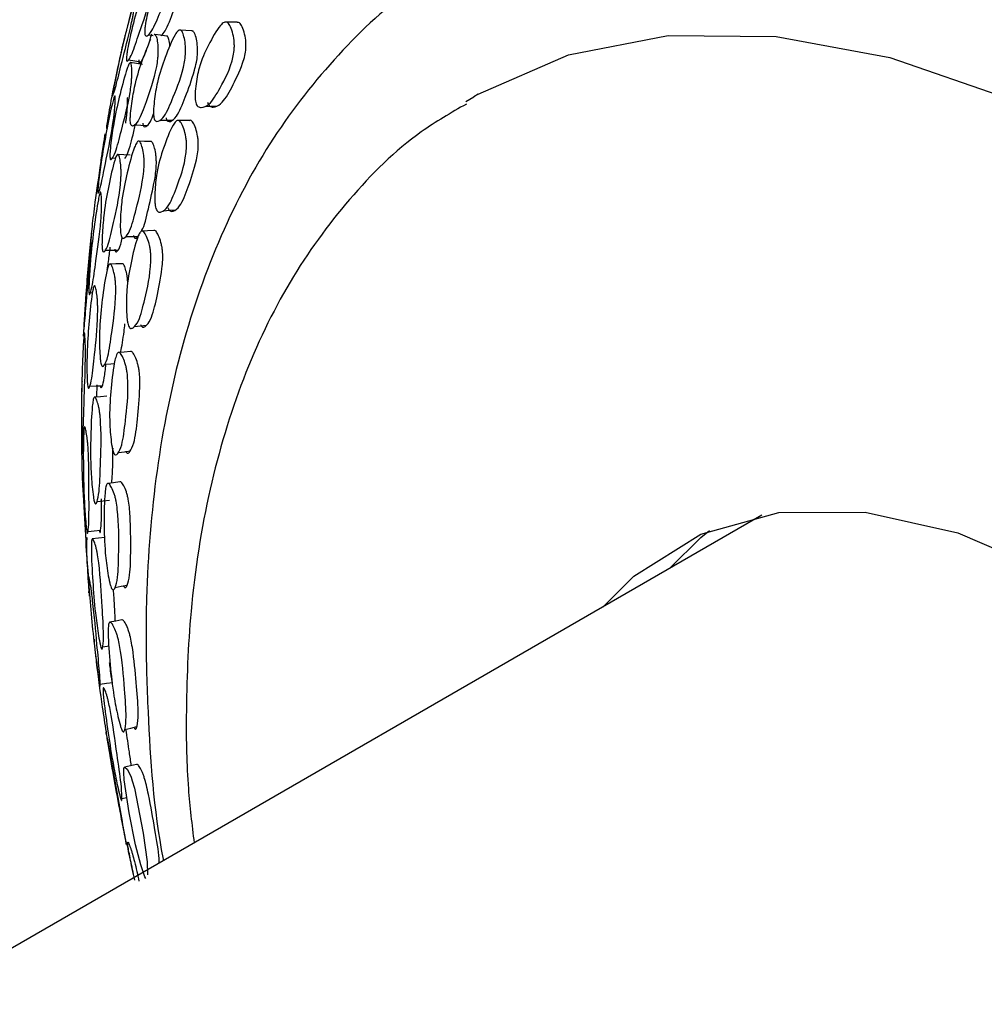
# Model space of a CAD drawing. Units: millimetres. Extents: x 56 to 1355, y 174 to 1457.
# Drawn here: x 1309 to 1325, y 1049 to 1064 of the extents above; entities that cross this region are included whole.
import ezdxf

# ---------------------------------------------------------------- set-up
doc = ezdxf.new("R2010")
doc.units = ezdxf.units.MM

msp = doc.modelspace()

# ---------------------------------------------------------------- linework, layer by layer
at = {"color": 7, "linetype": 'Continuous', "lineweight": 25}
for p, q in [((1311.518, 1063.833), (1311.591, 1063.823)), ((1311.619, 1063.838), (1311.611, 1063.838)), ((1312.021, 1063.909), (1312.011, 1063.91)), ((1311.111, 1063.671), (1311.093, 1063.578)), ((1316.727, 1062.897), (1316.656, 1062.856)), ((1311.992, 1062.48), (1311.977, 1062.48)), ((1311.034, 1061.945), (1311.032, 1061.945)), ((1310.951, 1061.89), (1311, 1061.886)), ((1311.416, 1060.733), (1311.411, 1060.733)), ((1310.603, 1059.762), (1310.633, 1059.761)), ((1311.041, 1058.814), (1311.04, 1058.814)), ((1310.705, 1058.114), (1310.711, 1058.306)), ((1310.668, 1058.112), (1310.664, 1058.112)), ((1310.471, 1057.66), (1310.478, 1057.213)), ((1310.472, 1056.839), (1310.477, 1056.767)), ((1310.878, 1056.748), (1310.872, 1056.747)), ((1321.205, 1056.245), (1286.432, 1036.171)), ((1310.58, 1055.039), (1310.585, 1054.966)), ((1310.798, 1054.165), (1310.896, 1054.181)), ((1311.101, 1051.769), (1311.18, 1051.787))]:
    msp.add_line(p, q, dxfattribs=at)
at = {"color": 7, "linetype": 'Continuous', "lineweight": 25, "flags": 128}
for points in [[(1312.918, 1064.032), (1312.825, 1064.034), (1312.733, 1064.036)], [(1311.805, 1063.815), (1311.708, 1063.827), (1311.62, 1063.837)], [(1312.202, 1063.895), (1312.107, 1063.902), (1312.023, 1063.909)], [(1316.727, 1062.897), (1318.151, 1063.517), (1319.728, 1063.824), (1321.429, 1063.81), (1323.224, 1063.478), (1325.084, 1062.831), (1326.976, 1061.882), (1328.868, 1060.647), (1330.728, 1059.146), (1332.523, 1057.406), (1334.224, 1055.456), (1335.8, 1053.329), (1337.226, 1051.062), (1338.476, 1048.694), (1339.529, 1046.266)], [(1311.205, 1063.438), (1311.303, 1063.422), (1311.401, 1063.407)], [(1311.426, 1063.367), (1311.328, 1063.381), (1311.23, 1063.396)], [(1316.529, 1062.781), (1316.655, 1062.856), (1316.656, 1062.856)], [(1312.414, 1062.701), (1312.506, 1062.705), (1312.599, 1062.709)], [(1311.303, 1062.412), (1311.401, 1062.406), (1311.498, 1062.4)], [(1311.704, 1062.487), (1311.799, 1062.485), (1311.895, 1062.484)], [(1312.166, 1062.483), (1312.072, 1062.482), (1311.992, 1062.48)], [(1311.552, 1062.148), (1311.455, 1062.151), (1311.358, 1062.154)], [(1311.229, 1061.931), (1311.13, 1061.938), (1311.037, 1061.945)], [(1311.758, 1061.056), (1311.852, 1061.063), (1311.945, 1061.07)], [(1311.602, 1060.743), (1311.506, 1060.738), (1311.421, 1060.733)], [(1311.162, 1060.646), (1311.259, 1060.648), (1311.356, 1060.651)], [(1310.84, 1060.433), (1310.939, 1060.432), (1311.037, 1060.431)], [(1311.103, 1060.216), (1311.005, 1060.215), (1310.907, 1060.214)], [(1311.3, 1059.227), (1311.394, 1059.237), (1311.489, 1059.247)], [(1311.233, 1058.832), (1311.136, 1058.823), (1311.043, 1058.814)], [(1310.829, 1058.63), (1310.926, 1058.636), (1310.982, 1058.64)], [(1310.593, 1058.284), (1310.692, 1058.288), (1310.791, 1058.292)], [(1310.861, 1058.124), (1310.763, 1058.118), (1310.671, 1058.112)], [(1311.044, 1057.235), (1311.139, 1057.249), (1311.234, 1057.263)], [(1311.065, 1056.774), (1310.968, 1056.76), (1310.881, 1056.748)], [(1310.707, 1056.462), (1310.805, 1056.473), (1310.902, 1056.484)], [(1318.692, 1054.794), (1319.184, 1055.284), (1320.242, 1055.948), (1321.471, 1056.288), (1322.836, 1056.295), (1324.299, 1055.968), (1325.815, 1055.317), (1327.343, 1054.36), (1328.838, 1053.125), (1330.257, 1051.647), (1331.559, 1049.97), (1332.707, 1048.14), (1333.668, 1046.212), (1334.413, 1044.24), (1334.923, 1042.281), (1335.181, 1040.391), (1335.181, 1038.625), (1334.923, 1037.034), (1334.413, 1035.663), (1333.668, 1034.552), (1332.707, 1033.733), (1331.559, 1033.229), (1331.191, 1033.143)], [(1310.565, 1055.991), (1310.664, 1056), (1310.763, 1056.009)], [(1310.828, 1055.894), (1310.73, 1055.883), (1310.631, 1055.872)], [(1319.753, 1055.407), (1320.244, 1055.896), (1320.376, 1056.004)], [(1310.993, 1055.106), (1311.088, 1055.124), (1311.184, 1055.142)], [(1311.098, 1054.591), (1311.002, 1054.573), (1310.905, 1054.555)], [(1310.756, 1053.577), (1310.855, 1053.592), (1310.954, 1053.606)], [(1311.146, 1052.862), (1311.241, 1052.884), (1311.337, 1052.906)], [(1311.332, 1052.31), (1311.236, 1052.287), (1311.14, 1052.265)], [(1311.477, 1050.507), (1311.462, 1050.535), (1311.444, 1050.58), (1311.399, 1050.724), (1311.316, 1051.039), (1311.216, 1051.545), (1311.137, 1052.068), (1311.128, 1052.18), (1311.13, 1052.245), (1311.137, 1052.262), (1311.148, 1052.265), (1311.182, 1052.232), (1311.224, 1052.156), (1311.244, 1052.108), (1311.264, 1052.051), (1311.297, 1051.932), (1311.433, 1051.226), (1311.499, 1050.769), (1311.506, 1050.563), (1311.506, 1050.563)]]:
    msp.add_lwpolyline(points, dxfattribs=at)
at = {"color": 7, "linetype": 'Continuous', "lineweight": 25}
for points, knots in [([(1311.459, 1063.873), (1311.459, 1063.887), (1311.46, 1063.917), (1311.471, 1064.006), (1311.504, 1064.183), (1311.579, 1064.502), (1311.703, 1064.834), (1311.816, 1065.113), (1311.891, 1065.238), (1311.917, 1065.254), (1311.932, 1065.239), (1311.943, 1065.201), (1311.949, 1065.123), (1311.946, 1065.022), (1311.937, 1064.933), (1311.924, 1064.848), (1311.853, 1064.548), (1311.723, 1064.241), (1311.588, 1063.903), (1311.509, 1063.817), (1311.474, 1063.812), (1311.461, 1063.835), (1311.46, 1063.861), (1311.459, 1063.873)], [0, 0, 0, 0, 0.010796, 0.023419, 0.057434, 0.128083, 0.246884, 0.37883, 0.411648, 0.438678, 0.453157, 0.468088, 0.500344, 0.531974, 0.546173, 0.560272, 0.587232, 0.752891, 0.871816, 0.943409, 0.975147, 0.988627, 1, 1, 1, 1]), ([(1311.171, 1063.471), (1311.172, 1063.485), (1311.175, 1063.515), (1311.188, 1063.603), (1311.223, 1063.779), (1311.296, 1064.099), (1311.401, 1064.436), (1311.498, 1064.717), (1311.558, 1064.847), (1311.577, 1064.865), (1311.586, 1064.852), (1311.591, 1064.816), (1311.589, 1064.739), (1311.58, 1064.639), (1311.568, 1064.55), (1311.553, 1064.466), (1311.483, 1064.165), (1311.371, 1063.858), (1311.257, 1063.514), (1311.199, 1063.423), (1311.176, 1063.413), (1311.17, 1063.433), (1311.17, 1063.453), (1311.17, 1063.465), (1311.171, 1063.471)], [0, 0, 0, 0, 0.010752, 0.023335, 0.057314, 0.128075, 0.246834, 0.378944, 0.411888, 0.4389, 0.453333, 0.468148, 0.500319, 0.532056, 0.546354, 0.56049, 0.587424, 0.752803, 0.871714, 0.943325, 0.97512, 0.988602, 0.994467, 1, 1, 1, 1]), ([(1316.258, 1064.889), (1316.081, 1064.792), (1315.435, 1064.436), (1314.493, 1063.543), (1313.455, 1062.236), (1312.629, 1060.683), (1312.011, 1058.922), (1311.621, 1056.999), (1311.494, 1055.429), (1311.474, 1054.143), (1311.52, 1052.788), (1311.596, 1051.605), (1311.752, 1050.797), (1311.753, 1050.789)], [0, 0, 0, 0, 0.045212, 0.165144, 0.285318, 0.406654, 0.529496, 0.653626, 0.77266, 0.807089, 0.873318, 0.998649, 1, 1, 1, 1]), ([(1311.324, 1064.513), (1311.307, 1064.45), (1311.249, 1064.241), (1311.216, 1064.092), (1311.193, 1063.988)], [0, 0, 0, 0, 0.301706, 1, 1, 1, 1]), ([(1310.957, 1062.918), (1310.96, 1062.931), (1310.964, 1062.959), (1310.98, 1063.046), (1311.015, 1063.224), (1311.084, 1063.551), (1311.139, 1063.778), (1311.171, 1063.906), (1311.173, 1063.914), (1311.208, 1064.052), (1311.257, 1064.238), (1311.301, 1064.381), (1311.313, 1064.409), (1311.315, 1064.402), (1311.313, 1064.373), (1311.304, 1064.305), (1311.289, 1064.211), (1311.273, 1064.125), (1311.256, 1064.041), (1311.187, 1063.733), (1311.095, 1063.391), (1311.003, 1063.012), (1310.965, 1062.893), (1310.953, 1062.87), (1310.953, 1062.885), (1310.956, 1062.908), (1310.957, 1062.918)], [0, 0, 0, 0, 0.010787, 0.023388, 0.057335, 0.128089, 0.246888, 0.247136, 0.249232, 0.255177, 0.378989, 0.411883, 0.438879, 0.453302, 0.468146, 0.500322, 0.532035, 0.546322, 0.560474, 0.587444, 0.752896, 0.871829, 0.943334, 0.975115, 0.988621, 1, 1, 1, 1]), ([(1311.713, 1063.816), (1311.73, 1063.832), (1311.788, 1063.887), (1311.858, 1064.056), (1311.908, 1064.192), (1311.912, 1064.202)], [0, 0, 0, 0, 0.285163, 0.947209, 1, 1, 1, 1]), ([(1312.265, 1062.765), (1312.262, 1062.78), (1312.255, 1062.812), (1312.253, 1062.902), (1312.269, 1063.077), (1312.327, 1063.384), (1312.471, 1063.684), (1312.604, 1063.933), (1312.708, 1064.035), (1312.751, 1064.04), (1312.782, 1064.016), (1312.813, 1063.97), (1312.846, 1063.882), (1312.869, 1063.774), (1312.876, 1063.682), (1312.874, 1063.596), (1312.825, 1063.305), (1312.669, 1063.034), (1312.504, 1062.733), (1312.376, 1062.679), (1312.31, 1062.692), (1312.279, 1062.723), (1312.269, 1062.752), (1312.265, 1062.765)], [0, 0, 0, 0, 0.010773, 0.023372, 0.057344, 0.128093, 0.24687, 0.378873, 0.411785, 0.438785, 0.453236, 0.468105, 0.500339, 0.53209, 0.546377, 0.560515, 0.587472, 0.752889, 0.871764, 0.943287, 0.97509, 0.988603, 1, 1, 1, 1]), ([(1312.452, 1062.77), (1312.454, 1062.763), (1312.458, 1062.749), (1312.469, 1062.727), (1312.496, 1062.697), (1312.563, 1062.687), (1312.688, 1062.742), (1312.841, 1063.011), (1312.969, 1063.272), (1313.041, 1063.495), (1313.058, 1063.6), (1313.06, 1063.684), (1313.053, 1063.775), (1313.03, 1063.882), (1312.998, 1063.969), (1312.968, 1064.013), (1312.943, 1064.034), (1312.927, 1064.029), (1312.918, 1064.027)], [0, 0, 0, 0, 0.009557, 0.019686, 0.042978, 0.098, 0.22217, 0.429082, 0.659852, 0.71798, 0.764715, 0.788935, 0.81347, 0.868301, 0.923712, 0.949329, 0.974301, 1, 1, 1, 1]), ([(1311.16, 1063.853), (1311.161, 1063.854), (1311.162, 1063.861), (1311.158, 1063.853), (1311.15, 1063.828), (1311.132, 1063.76), (1311.11, 1063.668), (1311.091, 1063.583), (1311.072, 1063.499), (1311.005, 1063.19), (1310.935, 1062.85), (1310.865, 1062.464), (1310.856, 1062.381), (1310.854, 1062.353)], [0, 0, 0, 0, 0.006625, 0.035781, 0.065809, 0.130796, 0.19469, 0.223426, 0.251921, 0.30629, 0.640366, 0.880374, 1, 1, 1, 1]), ([(1311.611, 1063.834), (1311.614, 1063.836), (1311.622, 1063.841), (1311.633, 1063.827), (1311.649, 1063.791), (1311.663, 1063.711), (1311.67, 1063.609), (1311.668, 1063.519), (1311.661, 1063.434), (1311.61, 1063.13), (1311.494, 1062.821), (1311.374, 1062.48), (1311.294, 1062.394), (1311.255, 1062.39), (1311.239, 1062.414), (1311.235, 1062.44), (1311.233, 1062.452)], [0, 0, 0, 0, 0.014125, 0.039574, 0.065771, 0.122418, 0.178051, 0.203054, 0.227827, 0.275127, 0.565909, 0.774807, 0.900421, 0.956195, 0.979934, 1, 1, 1, 1]), ([(1311.367, 1063.438), (1311.367, 1063.433), (1311.366, 1063.42), (1311.367, 1063.402), (1311.372, 1063.381), (1311.395, 1063.393), (1311.453, 1063.488), (1311.52, 1063.677), (1311.567, 1063.827), (1311.574, 1063.849)], [0, 0, 0, 0, 0.02048, 0.042206, 0.092258, 0.210701, 0.478272, 0.923589, 1, 1, 1, 1]), ([(1311.606, 1062.526), (1311.604, 1062.54), (1311.599, 1062.571), (1311.599, 1062.66), (1311.615, 1062.839), (1311.667, 1063.16), (1311.787, 1063.493), (1311.898, 1063.772), (1311.983, 1063.899), (1312.017, 1063.915), (1312.041, 1063.9), (1312.064, 1063.862), (1312.087, 1063.783), (1312.103, 1063.681), (1312.106, 1063.591), (1312.103, 1063.505), (1312.057, 1063.202), (1311.926, 1062.898), (1311.791, 1062.554), (1311.691, 1062.469), (1311.64, 1062.464), (1311.616, 1062.488), (1311.609, 1062.514), (1311.606, 1062.526)], [0, 0, 0, 0, 0.010819, 0.023451, 0.057446, 0.128104, 0.246882, 0.378976, 0.411901, 0.438902, 0.453353, 0.468183, 0.500389, 0.532091, 0.546329, 0.560418, 0.587312, 0.753019, 0.87184, 0.943304, 0.975073, 0.988587, 1, 1, 1, 1]), ([(1311.798, 1062.521), (1311.8, 1062.515), (1311.803, 1062.502), (1311.811, 1062.482), (1311.832, 1062.46), (1311.883, 1062.466), (1311.982, 1062.553), (1312.107, 1062.86), (1312.214, 1063.15), (1312.276, 1063.388), (1312.293, 1063.497), (1312.296, 1063.582), (1312.293, 1063.671), (1312.278, 1063.771), (1312.255, 1063.85), (1312.232, 1063.885), (1312.216, 1063.898), (1312.206, 1063.892), (1312.202, 1063.89)], [0, 0, 0, 0, 0.009693, 0.01996, 0.043544, 0.099194, 0.224783, 0.434061, 0.667961, 0.72684, 0.774013, 0.798433, 0.823177, 0.878596, 0.93465, 0.96052, 0.985804, 1, 1, 1, 1]), ([(1311.857, 1063.644), (1311.857, 1063.659), (1311.854, 1063.715), (1311.842, 1063.769), (1311.827, 1063.805), (1311.816, 1063.819), (1311.808, 1063.813), (1311.805, 1063.811)], [0, 0, 0, 0, 0.134497, 0.534586, 0.719981, 0.90059, 1, 1, 1, 1]), ([(1311.233, 1062.452), (1311.232, 1062.466), (1311.231, 1062.497), (1311.235, 1062.586), (1311.255, 1062.765), (1311.311, 1063.085), (1311.417, 1063.431), (1311.507, 1063.65), (1311.555, 1063.765)], [0, 0, 0, 0, 0.0285925, 0.0619558, 0.151632, 0.3379846, 0.6516462, 1, 1, 1, 1]), ([(1310.911, 1061.909), (1310.91, 1061.922), (1310.91, 1061.951), (1310.916, 1062.039), (1310.937, 1062.219), (1310.987, 1062.551), (1311.073, 1062.917), (1311.155, 1063.225), (1311.21, 1063.374), (1311.23, 1063.4), (1311.241, 1063.392), (1311.25, 1063.362), (1311.256, 1063.292), (1311.257, 1063.196), (1311.252, 1063.109), (1311.244, 1063.024), (1311.196, 1062.713), (1311.103, 1062.371), (1311.008, 1061.995), (1310.95, 1061.879), (1310.923, 1061.859), (1310.913, 1061.875), (1310.911, 1061.898), (1310.911, 1061.909)], [0, 0, 0, 0, 0.010796, 0.023419, 0.057434, 0.128083, 0.246884, 0.37883, 0.411648, 0.438678, 0.453157, 0.468088, 0.500344, 0.531974, 0.546173, 0.560272, 0.587232, 0.752891, 0.871816, 0.943409, 0.975147, 0.988627, 1, 1, 1, 1]), ([(1310.72, 1061.374), (1310.721, 1061.388), (1310.723, 1061.416), (1310.731, 1061.503), (1310.753, 1061.683), (1310.801, 1062.015), (1310.869, 1062.385), (1310.933, 1062.695), (1310.974, 1062.847), (1310.986, 1062.875), (1310.992, 1062.869), (1310.994, 1062.84), (1310.993, 1062.771), (1310.987, 1062.676), (1310.979, 1062.589), (1310.969, 1062.504), (1310.922, 1062.193), (1310.847, 1061.851), (1310.774, 1061.471), (1310.737, 1061.352), (1310.722, 1061.326), (1310.719, 1061.341), (1310.719, 1061.358), (1310.72, 1061.369), (1310.72, 1061.374)], [0, 0, 0, 0, 0.010752, 0.023335, 0.057314, 0.128075, 0.246834, 0.378944, 0.411888, 0.4389, 0.453333, 0.468148, 0.500319, 0.532056, 0.546354, 0.56049, 0.587424, 0.752803, 0.871714, 0.943325, 0.97512, 0.988602, 0.994467, 1, 1, 1, 1]), ([(1311.159, 1062.439), (1311.162, 1062.459), (1311.169, 1062.499), (1311.176, 1062.563), (1311.184, 1062.649), (1311.19, 1062.742), (1311.191, 1062.81), (1311.189, 1062.839), (1311.186, 1062.84), (1311.184, 1062.84)], [0, 0, 0, 0, 0.100287, 0.20443, 0.309908, 0.545539, 0.783212, 0.892874, 1, 1, 1, 1]), ([(1316.539, 1062.741), (1316.297, 1062.602), (1315.611, 1062.207), (1314.666, 1061.263), (1313.716, 1059.96), (1312.979, 1058.419), (1312.454, 1056.676), (1312.17, 1054.874), (1312.106, 1053.263), (1312.123, 1052.038), (1312.205, 1051.357), (1312.24, 1051.07)], [0, 0, 0, 0, 0.073099, 0.207581, 0.342559, 0.479143, 0.617629, 0.757614, 0.871151, 0.945764, 1, 1, 1, 1]), ([(1311.429, 1062.438), (1311.429, 1062.432), (1311.431, 1062.419), (1311.436, 1062.399), (1311.45, 1062.377), (1311.489, 1062.385), (1311.543, 1062.433), (1311.584, 1062.543), (1311.6, 1062.588)], [0, 0, 0, 0, 0.031364, 0.06457, 0.14078, 0.320468, 0.72646, 1, 1, 1, 1]), ([(1311.637, 1061.092), (1311.633, 1061.106), (1311.625, 1061.137), (1311.618, 1061.226), (1311.621, 1061.404), (1311.653, 1061.725), (1311.761, 1062.062), (1311.863, 1062.343), (1311.948, 1062.47), (1311.986, 1062.486), (1312.014, 1062.471), (1312.044, 1062.433), (1312.079, 1062.353), (1312.106, 1062.25), (1312.118, 1062.16), (1312.122, 1062.074), (1312.097, 1061.771), (1311.975, 1061.463), (1311.849, 1061.12), (1311.74, 1061.035), (1311.681, 1061.03), (1311.652, 1061.054), (1311.642, 1061.08), (1311.637, 1061.092)], [0, 0, 0, 0, 0.010773, 0.023372, 0.057344, 0.128093, 0.24687, 0.378873, 0.411785, 0.438785, 0.453236, 0.468105, 0.500339, 0.53209, 0.546377, 0.560515, 0.587472, 0.752889, 0.871764, 0.943287, 0.97509, 0.988603, 1, 1, 1, 1]), ([(1311.826, 1061.103), (1311.828, 1061.097), (1311.833, 1061.085), (1311.844, 1061.065), (1311.87, 1061.042), (1311.929, 1061.049), (1312.036, 1061.136), (1312.153, 1061.443), (1312.251, 1061.735), (1312.3, 1061.975), (1312.308, 1062.084), (1312.304, 1062.169), (1312.293, 1062.258), (1312.266, 1062.359), (1312.233, 1062.438), (1312.203, 1062.474), (1312.183, 1062.487), (1312.171, 1062.481), (1312.166, 1062.478)], [0, 0, 0, 0, 0.009642, 0.019862, 0.043363, 0.098878, 0.224161, 0.432927, 0.665764, 0.724413, 0.771567, 0.796004, 0.820759, 0.876081, 0.931988, 0.957835, 0.983031, 1, 1, 1, 1]), ([(1310.832, 1062.268), (1310.832, 1062.268), (1310.832, 1062.269), (1310.828, 1062.247), (1310.818, 1062.188), (1310.805, 1062.099), (1310.792, 1062.015), (1310.78, 1061.931), (1310.734, 1061.614), (1310.679, 1061.237), (1310.63, 1060.836), (1310.613, 1060.687), (1310.613, 1060.669), (1310.613, 1060.667)], [0, 0, 0, 0, 0.010469, 0.039828, 0.103465, 0.166187, 0.194444, 0.222433, 0.275774, 0.603007, 0.838232, 0.979654, 1, 1, 1, 1]), ([(1311.148, 1061.88), (1311.163, 1061.906), (1311.207, 1061.985), (1311.263, 1062.2), (1311.304, 1062.372), (1311.311, 1062.404)], [0, 0, 0, 0, 0.2837601, 0.8636924, 1, 1, 1, 1]), ([(1311.086, 1060.664), (1311.084, 1060.677), (1311.078, 1060.706), (1311.073, 1060.794), (1311.076, 1060.975), (1311.103, 1061.308), (1311.186, 1061.673), (1311.265, 1061.982), (1311.33, 1062.132), (1311.358, 1062.159), (1311.379, 1062.152), (1311.4, 1062.122), (1311.424, 1062.052), (1311.443, 1061.956), (1311.45, 1061.868), (1311.452, 1061.783), (1311.429, 1061.471), (1311.335, 1061.131), (1311.241, 1060.75), (1311.161, 1060.634), (1311.118, 1060.613), (1311.097, 1060.629), (1311.09, 1060.653), (1311.086, 1060.664)], [0, 0, 0, 0, 0.010819, 0.023451, 0.057446, 0.128104, 0.246882, 0.378976, 0.411901, 0.438902, 0.453353, 0.468183, 0.500389, 0.532091, 0.546329, 0.560418, 0.587312, 0.753019, 0.87184, 0.943304, 0.975073, 0.988587, 1, 1, 1, 1]), ([(1311.411, 1060.741), (1311.412, 1060.743), (1311.455, 1060.805), (1311.52, 1061.111), (1311.597, 1061.416), (1311.637, 1061.67), (1311.645, 1061.782), (1311.643, 1061.867), (1311.636, 1061.953), (1311.617, 1062.048), (1311.594, 1062.116), (1311.572, 1062.146), (1311.562, 1062.148), (1311.556, 1062.149)], [0, 0, 0, 0, 0.00654, 0.279737, 0.585077, 0.661941, 0.723522, 0.755401, 0.787702, 0.860047, 0.933222, 0.966994, 1, 1, 1, 1]), ([(1310.789, 1060.452), (1310.788, 1060.466), (1310.785, 1060.495), (1310.785, 1060.583), (1310.793, 1060.764), (1310.823, 1061.098), (1310.892, 1061.466), (1310.96, 1061.775), (1311.011, 1061.924), (1311.032, 1061.95), (1311.046, 1061.942), (1311.06, 1061.912), (1311.075, 1061.841), (1311.084, 1061.745), (1311.087, 1061.657), (1311.085, 1061.571), (1311.058, 1061.259), (1310.978, 1060.915), (1310.898, 1060.537), (1310.839, 1060.421), (1310.809, 1060.402), (1310.796, 1060.418), (1310.791, 1060.442), (1310.789, 1060.452)], [0, 0, 0, 0, 0.010831, 0.023469, 0.05744, 0.128032, 0.24685, 0.37881, 0.411656, 0.438712, 0.453201, 0.468116, 0.500366, 0.53204, 0.546275, 0.560379, 0.587308, 0.752859, 0.871791, 0.943307, 0.975061, 0.988576, 1, 1, 1, 1]), ([(1310.579, 1059.765), (1310.578, 1059.778), (1310.578, 1059.805), (1310.579, 1059.891), (1310.588, 1060.073), (1310.613, 1060.414), (1310.661, 1060.809), (1310.71, 1061.144), (1310.744, 1061.314), (1310.757, 1061.35), (1310.765, 1061.349), (1310.771, 1061.326), (1310.777, 1061.265), (1310.78, 1061.175), (1310.779, 1061.091), (1310.776, 1061.006), (1310.751, 1060.687), (1310.695, 1060.315), (1310.641, 1059.905), (1310.605, 1059.762), (1310.589, 1059.726), (1310.581, 1059.735), (1310.58, 1059.756), (1310.579, 1059.765)], [0, 0, 0, 0, 0.010796, 0.023419, 0.057434, 0.128083, 0.246884, 0.37883, 0.411648, 0.438678, 0.453157, 0.468088, 0.500344, 0.531974, 0.546173, 0.560272, 0.587232, 0.752891, 0.871816, 0.943409, 0.975147, 0.988627, 1, 1, 1, 1]), ([(1310.492, 1059.107), (1310.493, 1059.119), (1310.494, 1059.145), (1310.498, 1059.231), (1310.509, 1059.413), (1310.531, 1059.754), (1310.561, 1060.151), (1310.592, 1060.487), (1310.612, 1060.66), (1310.617, 1060.697), (1310.619, 1060.697), (1310.619, 1060.676), (1310.617, 1060.615), (1310.613, 1060.526), (1310.609, 1060.441), (1310.603, 1060.357), (1310.579, 1060.038), (1310.542, 1059.667), (1310.51, 1059.254), (1310.496, 1059.108), (1310.491, 1059.069), (1310.491, 1059.077), (1310.491, 1059.091), (1310.492, 1059.102), (1310.492, 1059.107)], [0, 0, 0, 0, 0.010752, 0.023335, 0.057314, 0.128075, 0.246834, 0.378944, 0.411888, 0.4389, 0.453333, 0.468148, 0.500319, 0.532056, 0.546354, 0.56049, 0.587424, 0.752803, 0.871714, 0.943325, 0.97512, 0.988602, 0.994467, 1, 1, 1, 1]), ([(1311.203, 1059.24), (1311.199, 1059.253), (1311.19, 1059.282), (1311.177, 1059.37), (1311.168, 1059.55), (1311.174, 1059.881), (1311.245, 1060.25), (1311.314, 1060.56), (1311.38, 1060.711), (1311.411, 1060.738), (1311.437, 1060.731), (1311.466, 1060.701), (1311.501, 1060.63), (1311.531, 1060.535), (1311.547, 1060.447), (1311.557, 1060.362), (1311.555, 1060.051), (1311.47, 1059.708), (1311.384, 1059.328), (1311.296, 1059.212), (1311.245, 1059.191), (1311.219, 1059.206), (1311.208, 1059.23), (1311.203, 1059.24)], [0, 0, 0, 0, 0.010773, 0.023372, 0.057344, 0.128093, 0.24687, 0.378873, 0.411785, 0.438785, 0.453236, 0.468105, 0.500339, 0.53209, 0.546377, 0.560515, 0.587472, 0.752889, 0.871764, 0.943287, 0.97509, 0.988603, 1, 1, 1, 1]), ([(1311.394, 1059.259), (1311.396, 1059.253), (1311.401, 1059.242), (1311.412, 1059.225), (1311.436, 1059.21), (1311.486, 1059.233), (1311.573, 1059.35), (1311.654, 1059.691), (1311.719, 1060.012), (1311.745, 1060.266), (1311.745, 1060.378), (1311.736, 1060.463), (1311.72, 1060.549), (1311.69, 1060.643), (1311.656, 1060.712), (1311.628, 1060.742), (1311.615, 1060.744), (1311.608, 1060.744)], [0, 0, 0, 0, 0.009809, 0.020205, 0.044111, 0.100585, 0.22803, 0.4404, 0.677257, 0.736918, 0.784886, 0.809745, 0.834927, 0.891204, 0.948076, 0.974369, 1, 1, 1, 1]), ([(1310.987, 1060.448), (1310.988, 1060.442), (1310.99, 1060.431), (1310.995, 1060.414), (1311.007, 1060.398), (1311.036, 1060.422), (1311.073, 1060.481), (1311.098, 1060.59), (1311.106, 1060.626)], [0, 0, 0, 0, 0.033849, 0.069687, 0.151936, 0.345863, 0.784027, 1, 1, 1, 1]), ([(1311.281, 1060.666), (1311.282, 1060.661), (1311.286, 1060.649), (1311.294, 1060.632), (1311.312, 1060.618), (1311.334, 1060.623), (1311.35, 1060.65), (1311.355, 1060.658)], [0, 0, 0, 0, 0.077636, 0.15987, 0.348777, 0.794512, 1, 1, 1, 1]), ([(1310.866, 1060.115), (1310.873, 1060.16), (1310.89, 1060.266), (1310.906, 1060.402), (1310.916, 1060.48)], [0, 0, 0, 0, 0.428759, 1, 1, 1, 1]), ([(1310.772, 1058.63), (1310.769, 1058.642), (1310.763, 1058.669), (1310.753, 1058.755), (1310.745, 1058.936), (1310.746, 1059.277), (1310.791, 1059.672), (1310.837, 1060.006), (1310.881, 1060.179), (1310.902, 1060.216), (1310.92, 1060.216), (1310.939, 1060.194), (1310.962, 1060.133), (1310.983, 1060.045), (1310.995, 1059.96), (1311.002, 1059.876), (1311.002, 1059.557), (1310.945, 1059.187), (1310.892, 1058.773), (1310.834, 1058.628), (1310.801, 1058.592), (1310.783, 1058.6), (1310.775, 1058.621), (1310.772, 1058.63)], [0, 0, 0, 0, 0.010819, 0.023451, 0.057446, 0.128104, 0.246882, 0.378976, 0.411901, 0.438902, 0.453353, 0.468183, 0.500389, 0.532091, 0.546329, 0.560418, 0.587312, 0.753019, 0.87184, 0.943304, 0.975073, 0.988587, 1, 1, 1, 1]), ([(1311.194, 1059.907), (1311.192, 1059.927), (1311.19, 1059.968), (1311.178, 1060.051), (1311.158, 1060.138), (1311.135, 1060.197), (1311.116, 1060.219), (1311.107, 1060.217), (1311.103, 1060.216)], [0, 0, 0, 0, 0.109889, 0.22827, 0.49341, 0.761588, 0.885361, 1, 1, 1, 1]), ([(1310.559, 1058.287), (1310.558, 1058.3), (1310.554, 1058.327), (1310.549, 1058.413), (1310.546, 1058.595), (1310.551, 1058.937), (1310.582, 1059.333), (1310.616, 1059.668), (1310.647, 1059.838), (1310.66, 1059.874), (1310.671, 1059.873), (1310.683, 1059.85), (1310.697, 1059.789), (1310.709, 1059.699), (1310.715, 1059.615), (1310.718, 1059.53), (1310.714, 1059.211), (1310.672, 1058.837), (1310.633, 1058.426), (1310.596, 1058.283), (1310.576, 1058.248), (1310.566, 1058.257), (1310.561, 1058.278), (1310.559, 1058.287)], [0, 0, 0, 0, 0.010831, 0.023469, 0.05744, 0.128032, 0.24685, 0.37881, 0.411656, 0.438712, 0.453201, 0.468116, 0.500366, 0.53204, 0.546275, 0.560379, 0.587308, 0.752859, 0.871791, 0.943307, 0.975061, 0.988576, 1, 1, 1, 1]), ([(1311.079, 1058.818), (1311.099, 1058.92), (1311.125, 1059.054), (1311.143, 1059.227), (1311.147, 1059.268)], [0, 0, 0, 0, 0.76174, 1, 1, 1, 1]), ([(1310.468, 1057.466), (1310.467, 1057.478), (1310.466, 1057.503), (1310.464, 1057.587), (1310.461, 1057.769), (1310.462, 1058.116), (1310.471, 1058.535), (1310.486, 1058.892), (1310.499, 1059.082), (1310.504, 1059.127), (1310.508, 1059.133), (1310.512, 1059.118), (1310.516, 1059.065), (1310.521, 1058.982), (1310.523, 1058.901), (1310.524, 1058.818), (1310.521, 1058.495), (1310.503, 1058.095), (1310.492, 1057.657), (1310.48, 1057.488), (1310.473, 1057.438), (1310.47, 1057.44), (1310.469, 1057.458), (1310.468, 1057.466)], [0, 0, 0, 0, 0.010796, 0.023419, 0.057434, 0.128083, 0.246884, 0.37883, 0.411648, 0.438678, 0.453157, 0.468088, 0.500344, 0.531974, 0.546173, 0.560272, 0.587232, 0.752891, 0.871816, 0.943409, 0.975147, 0.988627, 1, 1, 1, 1]), ([(1311.16, 1057.258), (1311.163, 1057.253), (1311.167, 1057.243), (1311.178, 1057.23), (1311.199, 1057.221), (1311.24, 1057.261), (1311.305, 1057.406), (1311.348, 1057.778), (1311.38, 1058.123), (1311.384, 1058.389), (1311.376, 1058.503), (1311.362, 1058.585), (1311.342, 1058.668), (1311.31, 1058.755), (1311.276, 1058.814), (1311.25, 1058.836), (1311.239, 1058.833), (1311.233, 1058.832)], [0, 0, 0, 0, 0.0098089, 0.0202054, 0.0441113, 0.1005848, 0.2280304, 0.4404003, 0.6772568, 0.7369178, 0.784886, 0.8097447, 0.834927, 0.891204, 0.9480763, 0.9743691, 1, 1, 1, 1]), ([(1310.968, 1057.232), (1310.964, 1057.244), (1310.954, 1057.27), (1310.937, 1057.355), (1310.916, 1057.536), (1310.897, 1057.874), (1310.929, 1058.271), (1310.966, 1058.606), (1311.011, 1058.779), (1311.035, 1058.817), (1311.058, 1058.817), (1311.084, 1058.795), (1311.118, 1058.735), (1311.151, 1058.647), (1311.172, 1058.563), (1311.186, 1058.479), (1311.207, 1058.162), (1311.16, 1057.79), (1311.115, 1057.377), (1311.049, 1057.231), (1311.008, 1057.195), (1310.984, 1057.202), (1310.973, 1057.222), (1310.968, 1057.232)], [0, 0, 0, 0, 0.010773, 0.023372, 0.057344, 0.128093, 0.24687, 0.378873, 0.411785, 0.438785, 0.453236, 0.468105, 0.500339, 0.53209, 0.546377, 0.560515, 0.587472, 0.752889, 0.871764, 0.943287, 0.97509, 0.988603, 1, 1, 1, 1]), ([(1310.758, 1058.293), (1310.759, 1058.288), (1310.761, 1058.278), (1310.765, 1058.264), (1310.775, 1058.254), (1310.795, 1058.292), (1310.823, 1058.395), (1310.839, 1058.554), (1310.847, 1058.631)], [0, 0, 0, 0, 0.028214, 0.058084, 0.12664, 0.28828, 0.653494, 1, 1, 1, 1]), ([(1310.473, 1058.358), (1310.472, 1058.359), (1310.471, 1058.363), (1310.469, 1058.348), (1310.465, 1058.296), (1310.463, 1058.214), (1310.462, 1058.132), (1310.461, 1058.049), (1310.459, 1057.727), (1310.46, 1057.324), (1310.47, 1056.899), (1310.478, 1056.73), (1310.482, 1056.704), (1310.482, 1056.704)], [0, 0, 0, 0, 0.015623, 0.045346, 0.10989, 0.173566, 0.202252, 0.230614, 0.284651, 0.616454, 0.855028, 0.998702, 1, 1, 1, 1]), ([(1310.667, 1056.45), (1310.664, 1056.461), (1310.657, 1056.485), (1310.644, 1056.568), (1310.624, 1056.748), (1310.601, 1057.094), (1310.607, 1057.512), (1310.62, 1057.869), (1310.643, 1058.061), (1310.656, 1058.108), (1310.67, 1058.115), (1310.686, 1058.102), (1310.708, 1058.05), (1310.731, 1057.97), (1310.746, 1057.889), (1310.757, 1057.807), (1310.779, 1057.485), (1310.76, 1057.088), (1310.749, 1056.646), (1310.715, 1056.475), (1310.692, 1056.424), (1310.678, 1056.424), (1310.67, 1056.442), (1310.667, 1056.45)], [0, 0, 0, 0, 0.010819, 0.023451, 0.057446, 0.128104, 0.246882, 0.378976, 0.411901, 0.438902, 0.453353, 0.468183, 0.500389, 0.532091, 0.546329, 0.560418, 0.587312, 0.753019, 0.87184, 0.943304, 0.975073, 0.988587, 1, 1, 1, 1]), ([(1310.546, 1055.982), (1310.544, 1055.993), (1310.54, 1056.018), (1310.531, 1056.102), (1310.517, 1056.283), (1310.497, 1056.629), (1310.489, 1057.049), (1310.49, 1057.405), (1310.499, 1057.595), (1310.505, 1057.639), (1310.512, 1057.646), (1310.521, 1057.631), (1310.533, 1057.578), (1310.547, 1057.497), (1310.557, 1057.416), (1310.564, 1057.333), (1310.582, 1057.01), (1310.578, 1056.611), (1310.582, 1056.172), (1310.568, 1056.003), (1310.559, 1055.954), (1310.552, 1055.956), (1310.548, 1055.974), (1310.546, 1055.982)], [0, 0, 0, 0, 0.010831, 0.023469, 0.05744, 0.128032, 0.24685, 0.37881, 0.411656, 0.438712, 0.453201, 0.468116, 0.500366, 0.53204, 0.546275, 0.560379, 0.587308, 0.752859, 0.871791, 0.943307, 0.975061, 0.988576, 1, 1, 1, 1]), ([(1310.94, 1056.756), (1310.946, 1056.849), (1310.957, 1057.013), (1310.958, 1057.215), (1310.959, 1057.303)], [0, 0, 0, 0, 0.563448, 1, 1, 1, 1]), ([(1310.475, 1056.766), (1310.475, 1056.767), (1310.474, 1056.771), (1310.475, 1056.76), (1310.477, 1056.719), (1310.483, 1056.643), (1310.488, 1056.566), (1310.493, 1056.484), (1310.511, 1056.16), (1310.532, 1055.739), (1310.562, 1055.277), (1310.575, 1055.085), (1310.579, 1055.022), (1310.58, 1055.017), (1310.579, 1055.032), (1310.579, 1055.039)], [0, 0, 0, 0, 0.003117, 0.030336, 0.089138, 0.146798, 0.172683, 0.198386, 0.247532, 0.549525, 0.766323, 0.896836, 0.954694, 0.979267, 1, 1, 1, 1]), ([(1310.936, 1055.09), (1310.931, 1055.101), (1310.921, 1055.125), (1310.9, 1055.206), (1310.867, 1055.385), (1310.824, 1055.727), (1310.818, 1056.147), (1310.821, 1056.504), (1310.844, 1056.697), (1310.862, 1056.743), (1310.88, 1056.751), (1310.903, 1056.738), (1310.937, 1056.688), (1310.971, 1056.608), (1310.995, 1056.529), (1311.013, 1056.447), (1311.057, 1056.129), (1311.048, 1055.73), (1311.045, 1055.289), (1311.002, 1055.117), (1310.972, 1055.065), (1310.951, 1055.065), (1310.941, 1055.082), (1310.936, 1055.09)], [0, 0, 0, 0, 0.010773, 0.023372, 0.057344, 0.128093, 0.24687, 0.378873, 0.411785, 0.438785, 0.453236, 0.468105, 0.500339, 0.53209, 0.546377, 0.560515, 0.587472, 0.752889, 0.871764, 0.943287, 0.97509, 0.988603, 1, 1, 1, 1]), ([(1311.128, 1055.125), (1311.13, 1055.12), (1311.135, 1055.112), (1311.145, 1055.101), (1311.163, 1055.1), (1311.193, 1055.155), (1311.235, 1055.326), (1311.24, 1055.725), (1311.238, 1056.089), (1311.22, 1056.364), (1311.204, 1056.479), (1311.186, 1056.559), (1311.163, 1056.638), (1311.129, 1056.716), (1311.096, 1056.765), (1311.075, 1056.778), (1311.068, 1056.774), (1311.065, 1056.772)], [0, 0, 0, 0, 0.009911, 0.020415, 0.044569, 0.101629, 0.230398, 0.444973, 0.684289, 0.744569, 0.793035, 0.818152, 0.843596, 0.900457, 0.95792, 0.984486, 1, 1, 1, 1]), ([(1310.745, 1055.999), (1310.746, 1055.994), (1310.747, 1055.985), (1310.751, 1055.974), (1310.757, 1055.971), (1310.767, 1056.023), (1310.779, 1056.173), (1310.778, 1056.383), (1310.777, 1056.505)], [0, 0, 0, 0, 0.024326, 0.050082, 0.109192, 0.248561, 0.563458, 1, 1, 1, 1]), ([(1310.552, 1055.89), (1310.552, 1055.891), (1310.55, 1055.895), (1310.546, 1055.884), (1310.54, 1055.843), (1310.539, 1055.767), (1310.54, 1055.689), (1310.543, 1055.608), (1310.552, 1055.454), (1310.563, 1055.342), (1310.57, 1055.267)], [0, 0, 0, 0, 0.009152, 0.086416, 0.254192, 0.419713, 0.49428, 0.568003, 0.708467, 1, 1, 1, 1]), ([(1310.773, 1054.148), (1310.769, 1054.158), (1310.762, 1054.18), (1310.745, 1054.259), (1310.715, 1054.436), (1310.669, 1054.782), (1310.637, 1055.22), (1310.616, 1055.595), (1310.617, 1055.805), (1310.622, 1055.86), (1310.631, 1055.875), (1310.644, 1055.869), (1310.664, 1055.827), (1310.687, 1055.755), (1310.705, 1055.68), (1310.72, 1055.6), (1310.763, 1055.279), (1310.783, 1054.859), (1310.814, 1054.394), (1310.804, 1054.199), (1310.793, 1054.134), (1310.782, 1054.127), (1310.776, 1054.141), (1310.773, 1054.148)], [0, 0, 0, 0, 0.010819, 0.023451, 0.057446, 0.128104, 0.246882, 0.378976, 0.411901, 0.438902, 0.453353, 0.468183, 0.500389, 0.532091, 0.546329, 0.560418, 0.587312, 0.753019, 0.87184, 0.943304, 0.975073, 0.988587, 1, 1, 1, 1]), ([(1310.749, 1053.563), (1310.747, 1053.574), (1310.743, 1053.596), (1310.73, 1053.676), (1310.705, 1053.854), (1310.662, 1054.202), (1310.616, 1054.64), (1310.584, 1055.014), (1310.57, 1055.22), (1310.569, 1055.273), (1310.571, 1055.287), (1310.576, 1055.279), (1310.587, 1055.236), (1310.601, 1055.163), (1310.614, 1055.086), (1310.625, 1055.005), (1310.664, 1054.683), (1310.699, 1054.263), (1310.745, 1053.801), (1310.756, 1053.61), (1310.757, 1053.547), (1310.754, 1053.541), (1310.751, 1053.556), (1310.749, 1053.563)], [0, 0, 0, 0, 0.010831, 0.023469, 0.05744, 0.128032, 0.24685, 0.37881, 0.411656, 0.438712, 0.453201, 0.468116, 0.500366, 0.53204, 0.546275, 0.560379, 0.587308, 0.752859, 0.871791, 0.943307, 0.975061, 0.988576, 1, 1, 1, 1]), ([(1310.995, 1054.572), (1310.992, 1054.656), (1310.986, 1054.808), (1310.972, 1054.988), (1310.966, 1055.069)], [0, 0, 0, 0, 0.550491, 1, 1, 1, 1]), ([(1311.106, 1052.839), (1311.101, 1052.849), (1311.091, 1052.87), (1311.066, 1052.948), (1311.023, 1053.123), (1310.956, 1053.465), (1310.912, 1053.903), (1310.882, 1054.278), (1310.883, 1054.488), (1310.893, 1054.543), (1310.907, 1054.559), (1310.926, 1054.554), (1310.958, 1054.514), (1310.993, 1054.444), (1311.019, 1054.369), (1311.042, 1054.291), (1311.106, 1053.974), (1311.135, 1053.554), (1311.175, 1053.091), (1311.156, 1052.894), (1311.137, 1052.828), (1311.121, 1052.819), (1311.111, 1052.833), (1311.106, 1052.839)], [0, 0, 0, 0, 0.010773, 0.023372, 0.057344, 0.128093, 0.24687, 0.378873, 0.411785, 0.438785, 0.453236, 0.468105, 0.500339, 0.53209, 0.546377, 0.560515, 0.587472, 0.752889, 0.871764, 0.943287, 0.97509, 0.988603, 1, 1, 1, 1]), ([(1311.297, 1052.883), (1311.3, 1052.88), (1311.304, 1052.872), (1311.313, 1052.866), (1311.328, 1052.871), (1311.347, 1052.94), (1311.364, 1053.136), (1311.331, 1053.555), (1311.296, 1053.936), (1311.256, 1054.217), (1311.232, 1054.33), (1311.21, 1054.408), (1311.184, 1054.482), (1311.15, 1054.552), (1311.119, 1054.588), (1311.103, 1054.596), (1311.099, 1054.591), (1311.098, 1054.59)], [0, 0, 0, 0, 0.010029, 0.02066, 0.045103, 0.102846, 0.233157, 0.450302, 0.692484, 0.753487, 0.802533, 0.827951, 0.853699, 0.911242, 0.969393, 0.996277, 1, 1, 1, 1]), ([(1310.664, 1054.285), (1310.663, 1054.286), (1310.66, 1054.288), (1310.66, 1054.251), (1310.665, 1054.186), (1310.673, 1054.113), (1310.682, 1054.034), (1310.72, 1053.713), (1310.777, 1053.285), (1310.829, 1052.95), (1310.849, 1052.822)], [0, 0, 0, 0, 0.025317, 0.10653, 0.186166, 0.221917, 0.257416, 0.325293, 0.742386, 1, 1, 1, 1]), ([(1310.9, 1053.915), (1310.904, 1053.885), (1310.914, 1053.804), (1310.928, 1053.704), (1310.941, 1053.624), (1310.945, 1053.602), (1310.947, 1053.592)], [0, 0, 0, 0, 0.256876, 0.697243, 0.860485, 1, 1, 1, 1]), ([(1311.087, 1051.751), (1311.084, 1051.76), (1311.077, 1051.779), (1311.057, 1051.854), (1311.018, 1052.027), (1310.949, 1052.37), (1310.879, 1052.822), (1310.826, 1053.21), (1310.803, 1053.435), (1310.801, 1053.498), (1310.805, 1053.52), (1310.813, 1053.522), (1310.831, 1053.49), (1310.854, 1053.427), (1310.874, 1053.357), (1310.892, 1053.281), (1310.955, 1052.963), (1311.013, 1052.527), (1311.086, 1052.044), (1311.101, 1051.827), (1311.101, 1051.749), (1311.096, 1051.735), (1311.09, 1051.746), (1311.087, 1051.751)], [0, 0, 0, 0, 0.010819, 0.023451, 0.057446, 0.128104, 0.246882, 0.378976, 0.411901, 0.438902, 0.453353, 0.468183, 0.500389, 0.532091, 0.546329, 0.560418, 0.587312, 0.753019, 0.87184, 0.943304, 0.975073, 0.988587, 1, 1, 1, 1]), ([(1311.166, 1051.06), (1311.165, 1051.069), (1311.16, 1051.089), (1311.145, 1051.165), (1311.11, 1051.339), (1311.045, 1051.683), (1310.961, 1052.135), (1310.895, 1052.521), (1310.86, 1052.742), (1310.85, 1052.803), (1310.848, 1052.823), (1310.849, 1052.823), (1310.857, 1052.789), (1310.871, 1052.724), (1310.886, 1052.653), (1310.901, 1052.576), (1310.959, 1052.257), (1311.032, 1051.82), (1311.12, 1051.342), (1311.156, 1051.13), (1311.169, 1051.055), (1311.17, 1051.042), (1311.168, 1051.054), (1311.166, 1051.06)], [0, 0, 0, 0, 0.010831, 0.023469, 0.05744, 0.128032, 0.24685, 0.37881, 0.411656, 0.438712, 0.453201, 0.468116, 0.500366, 0.53204, 0.546275, 0.560379, 0.587308, 0.752859, 0.871791, 0.943307, 0.975061, 0.988576, 1, 1, 1, 1]), ([(1311.247, 1052.29), (1311.238, 1052.361), (1311.214, 1052.539), (1311.182, 1052.743), (1311.163, 1052.866)], [0, 0, 0, 0, 0.399358, 1, 1, 1, 1]), ([(1311.69, 1050.752), (1311.689, 1050.775), (1311.686, 1050.909), (1311.616, 1051.302), (1311.551, 1051.688), (1311.49, 1051.971), (1311.46, 1052.083), (1311.434, 1052.157), (1311.406, 1052.225), (1311.372, 1052.284), (1311.345, 1052.314), (1311.335, 1052.309), (1311.333, 1052.308)], [0, 0, 0, 0, 0.056328, 0.328006, 0.631009, 0.707332, 0.768696, 0.800497, 0.832712, 0.904705, 0.97746, 1, 1, 1, 1]), ([(1311.285, 1050.572), (1311.263, 1050.672), (1311.231, 1050.819), (1311.201, 1050.98), (1311.19, 1051.05), (1311.189, 1051.078), (1311.193, 1051.088), (1311.206, 1051.067), (1311.228, 1051.013), (1311.25, 1050.949), (1311.271, 1050.877), (1311.316, 1050.708), (1311.347, 1050.568), (1311.369, 1050.466)], [0, 0, 0, 0, 0.204318, 0.298069, 0.374955, 0.4161, 0.458328, 0.550034, 0.640301, 0.680843, 0.720961, 0.797541, 1, 1, 1, 1]), ([(1311.182, 1051.029), (1311.207, 1050.904), (1311.246, 1050.709), (1311.286, 1050.542), (1311.301, 1050.481)], [0, 0, 0, 0, 0.638671, 1, 1, 1, 1])]:
    msp.add_open_spline(points, degree=3, knots=knots, dxfattribs=at)

doc.saveas('drawing.dxf')
